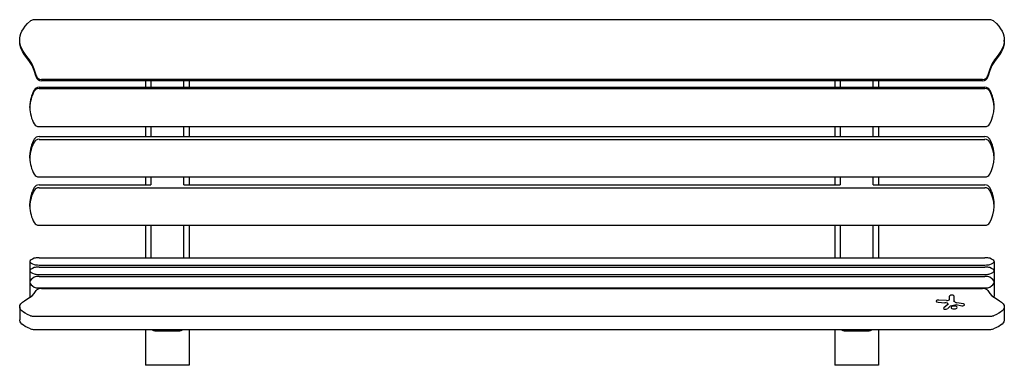
# Model space of a CAD drawing. Units: millimetres. Extents: x -900 to 900, y -290 to 342.
import ezdxf

# ---------------------------------------------------------------- set-up
doc = ezdxf.new("R2010")
doc.units = ezdxf.units.MM
doc.header["$LTSCALE"] = 20
doc.layers.add('2d', color=230, linetype='Continuous')

msp = doc.modelspace()

# ---------------------------------------------------------------- linework, layer by layer
at = {"layer": '2d'}
for p, q in [((873.7, 342), (-873.7, 342)), ((-900, 301.8), (-900, 304.5)), ((900, 301.8), (900, 304.5)), ((-864.6, 218.4), (864.6, 218.4)), ((-864.6, 216.2), (864.6, 216.2)), ((860.2, 232.5), (-860.2, 232.5)), ((860.2, 229.9), (-860.2, 229.9)), ((-670, 229.9), (-670, 218.4)), ((-660, 229.9), (-660, 218.4)), ((-600, 218.4), (-600, 229.9)), ((-590, 229.9), (-590, 218.4)), ((590, 229.9), (590, 218.4)), ((600, 229.9), (600, 218.4)), ((660, 218.4), (660, 229.9)), ((670, 229.9), (670, 218.4)), ((-881.3, 181.3), (-881.3, 183.5)), ((881.3, 181.3), (881.3, 183.5)), ((-864.6, 146.4), (864.6, 146.4)), ((-670, 146.4), (-670, 128.3)), ((-660, 146.4), (-660, 128.3)), ((-600, 128.3), (-600, 146.4)), ((-590, 146.4), (-590, 128.3)), ((590, 146.4), (590, 128.3)), ((600, 146.4), (600, 128.3)), ((660, 128.3), (660, 146.4)), ((670, 146.4), (670, 128.3)), ((-864.6, 128.3), (864.6, 128.3)), ((-864.6, 123.2), (864.6, 123.2)), ((-881.3, 88.8), (-881.3, 94)), ((881.3, 88.8), (881.3, 94)), ((-864.6, 54.5), (864.6, 54.5)), ((-670, 54.5), (-670, 40)), ((-660, 54.5), (-660, 40)), ((-600, 40), (-600, 54.5)), ((-590, 54.5), (-590, 40)), ((590, 54.5), (590, 40)), ((600, 54.5), (600, 40)), ((660, 40), (660, 54.5)), ((670, 54.5), (670, 40)), ((-864.6, 40), (-660, 40)), ((-600, 40), (600, 40)), ((660, 40), (864.6, 40)), ((-864.6, 34.8), (864.6, 34.8)), ((-881.3, 0.5), (-881.3, 5.6)), ((881.3, 0.5), (881.3, 5.6)), ((-864.6, -33.9), (864.6, -33.9)), ((-670, -33.9), (-670, -93.3)), ((-660, -33.9), (-660, -93.3)), ((-600, -93.3), (-600, -33.9)), ((-590, -33.9), (-590, -93.3)), ((590, -33.9), (590, -93.3)), ((600, -33.9), (600, -93.3)), ((660, -93.3), (660, -33.9)), ((670, -33.9), (670, -93.3)), ((-881.3, -100), (-881.3, -163.8)), ((-864.6, -93.3), (864.6, -93.3)), ((-864.6, -106.6), (864.6, -106.6)), ((881.3, -100), (881.3, -163.8)), ((-864.6, -110.4), (864.6, -110.4)), ((-864.6, -123.8), (864.6, -123.8)), ((-864.6, -127.4), (864.6, -127.4)), ((-864.6, -148.6), (864.6, -148.6)), ((-860.2, -149.6), (860.2, -149.6)), ((778.9, -174.7), (791.2, -175.6)), ((794.1, -171.6), (780.3, -170.6)), ((796.7, -178.6), (789.4, -185)), ((797.1, -179.5), (797.1, -177.8)), ((799.8, -171), (799.8, -163.7)), ((801.9, -181.3), (812, -179)), ((808.6, -174), (808.6, -163.7)), ((812, -179), (822.3, -181)), ((825.1, -177.8), (813.3, -175.6)), ((-900, -182.9), (-900, -207)), ((795.9, -186.6), (801.9, -181.3)), ((900, -182.9), (900, -207)), ((-873.7, -200.4), (873.7, -200.4)), ((-873.7, -224.3), (873.7, -224.3)), ((-670, -224.3), (-670, -290)), ((-650, -227), (-610, -227)), ((-590, -224.3), (-590, -290)), ((590, -224.3), (590, -290)), ((610, -227), (650, -227)), ((670, -224.3), (670, -290)), ((-590, -290), (-670, -290)), ((670, -290), (590, -290))]:
    msp.add_line(p, q, dxfattribs=at)
for centre, major_axis, ratio, start_param, end_param in [((-873.7, 332), (10, 0), 0.995396, 1.570796, 2.256552), ((873.7, 332), (10, 0), 0.995396, 0.885041, 1.570796), ((-860.2, 242.4), (10, 0), 0.995396, 3.359175, 4.712389), ((-860.2, 239.9), (-10, 0), 0.995396, 0.217583, 1.570796), ((860.2, 242.4), (10, 0), 0.995396, 4.712389, 6.065603), ((860.2, 239.9), (-10, 0), 0.995396, 1.570796, 2.92401), ((-864.6, 208.4), (10, 0), 0.99659, 1.570796, 2.617994), ((-864.6, 206.2), (-10, 0), 0.99659, 4.712389, 5.759587), ((864.6, 208.4), (10, 0), 0.99659, 0.523599, 1.570796), ((864.6, 206.2), (-10, 0), 0.99659, 3.665191, 4.712389), ((-821.3, 183.5), (-60, 0), 0.99659, 5.759587, 6.283185), ((-821.3, 181.3), (-60, 0), 0.99659, 5.759587, 6.283185), ((821.3, 183.5), (60, 0), 0.99659, 0, 0.523599), ((821.3, 181.3), (60, 0), 0.99659, 5.759587, 6.806784), ((-821.3, 181.3), (-60, 0), 0.99659, 0, 0.523599), ((-864.6, 156.4), (-10, 0), 0.99659, 0.523599, 1.570796), ((864.6, 156.4), (-10, 0), 0.99659, 1.570796, 2.617994), ((-864.6, 118.5), (10, 0), 0.981627, 1.570796, 2.617994), ((864.6, 118.5), (10, 0), 0.981627, 0.523599, 1.570796), ((-821.3, 94), (-60, 0), 0.981627, 5.759587, 6.283185), ((-821.3, 88.8), (-60, 0), 0.981627, 5.759587, 6.283185), ((-864.6, 113.4), (-10, 0), 0.981627, 4.712389, 5.759587), ((864.6, 113.4), (-10, 0), 0.981627, 3.665191, 4.712389), ((821.3, 94), (60, 0), 0.981627, 0, 0.523599), ((821.3, 88.8), (60, 0), 0.981627, 5.759587, 6.806784), ((-821.3, 88.8), (-60, 0), 0.981627, 0, 0.523599), ((-864.6, 64.3), (-10, 0), 0.981627, 0.523599, 1.570796), ((864.6, 64.3), (-10, 0), 0.981627, 1.570796, 2.617994), ((-864.6, 30.2), (10, 0), 0.981627, 1.570796, 2.617994), ((864.6, 30.2), (10, 0), 0.981627, 0.523599, 1.570796), ((-821.3, 5.6), (-60, 0), 0.981627, 5.759587, 6.283185), ((-821.3, 0.5), (-60, 0), 0.981627, 5.759587, 6.283185), ((-864.6, 25), (-10, 0), 0.981627, 4.712389, 5.759587), ((864.6, 25), (-10, 0), 0.981627, 3.665191, 4.712389), ((821.3, 5.6), (60, 0), 0.981627, 0, 0.523599), ((821.3, 0.5), (60, 0), 0.981627, 5.759587, 6.806784), ((-821.3, 0.5), (-60, 0), 0.981627, 0, 0.523599), ((-864.6, -24.1), (-10, 0), 0.981627, 0.523599, 1.570796), ((864.6, -24.1), (-10, 0), 0.981627, 1.570796, 2.617994), ((-821.3, -100), (-60, 0), 0.190809, 5.759587, 6.283185), ((-821.3, -100), (-60, 0), 0.190809, 0, 0.523599), ((-864.6, -95.2), (-10, 0), 0.190809, 4.712389, 5.759587), ((-864.6, -104.7), (-10, 0), 0.190809, 0.523599, 1.570796), ((864.6, -95.2), (-10, 0), 0.190809, 3.665191, 4.712389), ((864.6, -104.7), (-10, 0), 0.190809, 1.570796, 2.617994), ((821.3, -100), (60, 0), 0.190809, 5.759587, 6.806784), ((-821.3, -117.1), (-60, 0), 0.190809, 5.759587, 6.283185), ((-821.3, -117.1), (-60, 0), 0.190809, 0, 0.523599), ((-864.6, -112.4), (-10, 0), 0.190809, 4.712389, 5.759587), ((-864.6, -121.9), (-10, 0), 0.190809, 0.523599, 1.570796), ((864.6, -112.4), (-10, 0), 0.190809, 3.665191, 4.712389), ((864.6, -121.9), (-10, 0), 0.190809, 1.570796, 2.617994), ((821.3, -117.1), (60, 0), 0.190809, 5.759587, 6.806784), ((-821.3, -138), (-60, 0), 0.302591, 5.759587, 6.283185), ((-821.3, -138), (-60, 0), 0.302591, 0, 0.523599), ((-864.6, -130.5), (-10, 0), 0.302591, 4.712389, 5.759587), ((864.6, -130.5), (-10, 0), 0.302591, 3.665191, 4.712389), ((821.3, -138), (60, 0), 0.302591, 5.759587, 6.806784), ((-864.6, -145.6), (-10, 0), 0.302591, 0.523599, 1.570796), ((-860.2, -154.2), (-10, 0), 0.461749, 4.712389, 6.065603), ((804.2, -163.7), (4.36, 0), 0.461749, 0, 3.141593), ((860.2, -154.2), (-10, 0), 0.461749, 3.359175, 4.712389), ((864.6, -145.6), (-10, 0), 0.302591, 1.570796, 2.617994), ((-821.3, -163.8), (-60, 0), 0.302591, 0, 0.098092), ((779.6, -172.7), (-4.42, 0), 0.461749, 4.56112, 7.696899), ((789.8, -179.6), (8.91, 0), 0.461749, 0.801779, 1.413714), ((794.9, -169.3), (4.98, 0), 0.461749, 4.56112, 6.283185), ((793.5, -177.8), (3.55, 0), 0.461749, 0, 0.801779), ((793.5, -177.8), (3.55, 0), 0.461749, 5.802402, 6.283185), ((816.3, -172.3), (7.7, 0), 0.461749, 3.141593, 4.316337), ((823.7, -179.4), (3.66, 0), 0.461749, 4.330706, 6.283185), ((823.7, -179.4), (3.66, 0), 0.461749, 0, 1.174744), ((821.3, -163.8), (60, 0), 0.302591, 6.185093, 6.283185), ((792.6, -185.8), (-3.63, 0), 0.461749, 5.802402, 8.935181), ((808.3, -184.2), (5.59, 0), 0.461749, 0, 3.141593), ((808.3, -184.2), (5.59, 0), 0.461749, 3.141593, 6.283185), ((-873.7, -195.8), (-10, 0), 0.461749, 0.885041, 1.570796), ((873.7, -195.8), (-10, 0), 0.461749, 1.570796, 2.256552), ((-873.7, -219.7), (10, 0), 0.461749, 4.026634, 4.712389), ((-650, -222.4), (10, 0), 0.461749, 3.565672, 4.712389), ((-610, -222.4), (-10, 0), 0.461749, 1.570796, 2.717513), ((610, -222.4), (10, 0), 0.461749, 3.565672, 4.712389), ((650, -222.4), (-10, 0), 0.461749, 1.570796, 2.717513), ((873.7, -219.7), (10, 0), 0.461749, 4.712389, 5.398144)]:
    msp.add_ellipse(centre, major_axis=major_axis, ratio=ratio, start_param=start_param, end_param=end_param, dxfattribs=at)
for points in [[(-900, 304.5), (-900, 314.4), (-895.8, 326.9), (-880.1, 339.7)], [(880.1, 339.7), (895.8, 326.9), (900, 314.4), (900, 304.5)], [(-880.1, -199.3), (-895.8, -193.4), (-900, -187.6), (-900, -183)], [(900, -183), (900, -187.6), (895.8, -193.4), (880.1, -199.3)], [(-880.1, -223.3), (-895.8, -217.3), (-900, -211.5), (-900, -207)], [(900, -207), (900, -211.5), (895.8, -217.3), (880.1, -223.3)]]:
    msp.add_open_spline(points, degree=3, dxfattribs=at)
for points, knots in [([(-870, 240.3), (-877.5, 274), (-898.3, 278.8), (-900, 302.9), (-900, 304.4)], [0.0457384, 0.0457384, 0.0457384, 0.0457384, 0.6775427, 0.7189236, 0.7189236, 0.7189236, 0.7189236]), ([(-870, 237.7), (-877.5, 271.4), (-898.3, 276.2), (-900, 300.3), (-900, 301.8)], [0.0457384, 0.0457384, 0.0457384, 0.0457384, 0.6775427, 0.7189236, 0.7189236, 0.7189236, 0.7189236]), ([(900, 304.4), (900, 302.9), (898.3, 278.8), (877.5, 274), (870, 240.3)], [0.2810764, 0.2810764, 0.2810764, 0.2810764, 0.3224573, 0.9542616, 0.9542616, 0.9542616, 0.9542616]), ([(900, 301.8), (900, 300.3), (898.3, 276.2), (877.5, 271.4), (870, 237.7)], [0.2810764, 0.2810764, 0.2810764, 0.2810764, 0.3224573, 0.9542616, 0.9542616, 0.9542616, 0.9542616]), ([(-900, -182.9), (-900, -182.2), (-898.3, -171.1), (-877.5, -168.9), (-870, -153.2)], [0.2810764, 0.2810764, 0.2810764, 0.2810764, 0.3224573, 0.9542616, 0.9542616, 0.9542616, 0.9542616]), ([(870, -153.2), (877.5, -168.9), (898.3, -171.1), (900, -182.2), (900, -182.9)], [0.0457384, 0.0457384, 0.0457384, 0.0457384, 0.6775427, 0.7189236, 0.7189236, 0.7189236, 0.7189236])]:
    msp.add_open_spline(points, degree=3, knots=knots, dxfattribs=at)

doc.saveas('drawing.dxf')
